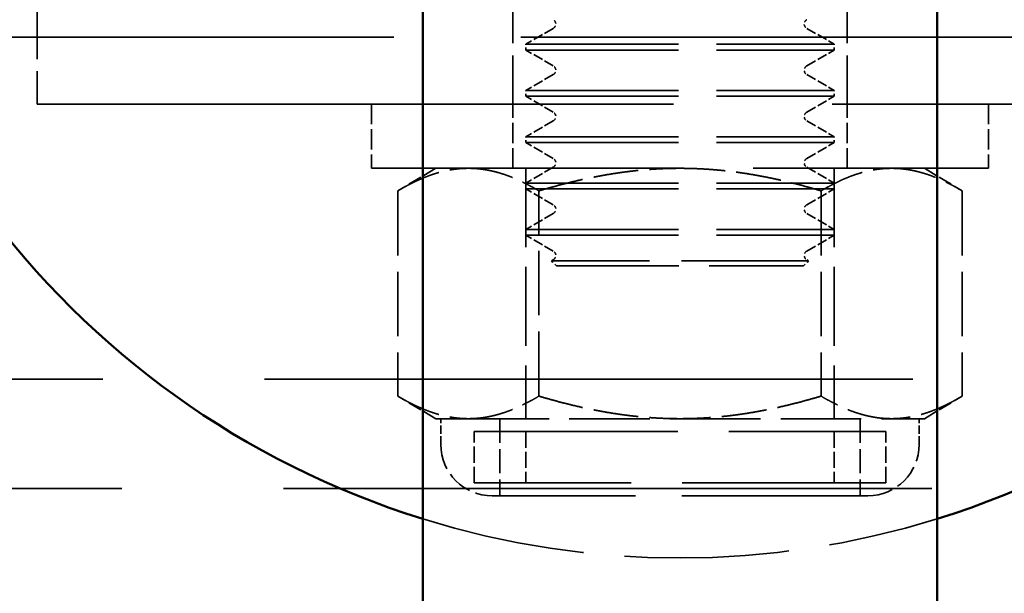
# Model space of a CAD drawing. Units: millimetres. Extents: x 907 to 13988, y 958 to 5821.
# Drawn here: x 6489 to 6527, y 3776 to 3798 of the extents above; entities that cross this region are included whole.
import ezdxf

# ---------------------------------------------------------------- set-up
doc = ezdxf.new("R2010")
doc.units = ezdxf.units.MM
doc.header["$LTSCALE"] = 25
doc.linetypes.add('DASHED', pattern=[0.2067, 0.1654, -0.0413])
for name, color, linetype, lineweight in [('ESF_Spielgeraet', 7, 'Continuous', 15), ('Sichtbar (ISO)', 7, 'Continuous', 50), ('Verdeckt (ISO)', 7, 'DASHED', 35)]:
    doc.layers.add(name, color=color, linetype=linetype, lineweight=lineweight)

# ---------------------------------------------------------------- blocks, each defined once
blk = doc.blocks.new('26-0120-XVL-0-000_Murmel-Kombi_M-01')
at = {"layer": 'Sichtbar (ISO)'}
for p, q in [((6504.3431, 3660.9159), (6504.3431, 3960.9159)), ((6524.3431, 3960.9159), (6524.3431, 3660.9159))]:
    blk.add_line(p, q, dxfattribs=at)
for start, end in [(107.28303, 252.71697), (287.28762, 72.71238)]:
    blk.add_arc((6514.3418, 3810.9132), 33.6553, start, end, dxfattribs=at)
at = {"layer": 'Verdeckt (ISO)', "ltscale": 0.457027}
for p, q in [((6489.3431, 3800.9159), (6489.3431, 3794.9159)), ((6507.8431, 3794.9159), (6507.8431, 3800.9159)), ((6520.8431, 3794.9159), (6520.8431, 3800.9159))]:
    blk.add_line(p, q, dxfattribs=at)
at = {"layer": 'Verdeckt (ISO)', "ltscale": 0.094182}
for p, q in [((6509.4148, 3797.8596), (6508.3431, 3797.2409)), ((6519.2714, 3797.8596), (6520.3431, 3797.2409)), ((6509.4148, 3796.3971), (6508.3431, 3797.0159)), ((6519.2714, 3796.3971), (6520.3431, 3797.0159)), ((6509.4148, 3796.0596), (6508.3431, 3795.4409)), ((6519.2714, 3796.0596), (6520.3431, 3795.4409)), ((6509.4148, 3794.5971), (6508.3431, 3795.2159)), ((6519.2714, 3794.5971), (6520.3431, 3795.2159)), ((6509.4148, 3794.2596), (6508.3431, 3793.6409)), ((6519.2714, 3794.2596), (6520.3431, 3793.6409)), ((6509.4148, 3792.7971), (6508.3431, 3793.4159)), ((6519.2714, 3792.7971), (6520.3431, 3793.4159)), ((6509.4148, 3792.4596), (6508.3431, 3791.8409)), ((6519.2714, 3792.4596), (6520.3431, 3791.8409)), ((6509.4148, 3790.9971), (6508.3431, 3791.6159)), ((6519.2714, 3790.9971), (6520.3431, 3791.6159)), ((6509.4148, 3790.6596), (6508.3431, 3790.0409)), ((6519.2714, 3790.6596), (6520.3431, 3790.0409)), ((6509.4148, 3789.1971), (6508.3431, 3789.8159)), ((6519.2714, 3789.1971), (6520.3431, 3789.8159))]:
    blk.add_line(p, q, dxfattribs=at)
at = {"layer": 'Verdeckt (ISO)', "ltscale": 4.777227}
blk.add_line((6483.4658, 3797.521), (6545.2178, 3797.521), dxfattribs=at)
at = {"layer": 'Verdeckt (ISO)', "ltscale": 1.436007}
for p, q in [((6508.3431, 3797.2409), (6520.3431, 3797.2409)), ((6508.3431, 3797.0159), (6520.3431, 3797.0159)), ((6508.3431, 3795.4409), (6520.3431, 3795.4409)), ((6508.3431, 3795.2159), (6520.3431, 3795.2159)), ((6508.3431, 3793.6409), (6520.3431, 3793.6409)), ((6508.3431, 3793.4159), (6520.3431, 3793.4159)), ((6508.3431, 3791.8409), (6520.3431, 3791.8409)), ((6508.3431, 3791.6159), (6520.3431, 3791.6159)), ((6508.3431, 3790.0409), (6520.3431, 3790.0409)), ((6508.3431, 3789.8159), (6520.3431, 3789.8159))]:
    blk.add_line(p, q, dxfattribs=at)
at = {"layer": 'Verdeckt (ISO)', "ltscale": 0.017042}
for p, q in [((6508.3431, 3797.0159), (6508.3431, 3797.2409)), ((6520.3431, 3797.0159), (6520.3431, 3797.2409)), ((6508.3431, 3795.2159), (6508.3431, 3795.4409)), ((6520.3431, 3795.2159), (6520.3431, 3795.4409)), ((6508.3431, 3793.4159), (6508.3431, 3793.6409)), ((6520.3431, 3793.4159), (6520.3431, 3793.6409)), ((6508.3431, 3791.6159), (6508.3431, 3791.8409)), ((6520.3431, 3791.6159), (6520.3431, 3791.8409)), ((6508.3431, 3789.8159), (6508.3431, 3790.0409)), ((6520.3431, 3789.8159), (6520.3431, 3790.0409))]:
    blk.add_line(p, q, dxfattribs=at)
at = {"layer": 'Verdeckt (ISO)', "ltscale": 5.983681}
blk.add_line((6489.3431, 3794.9159), (6539.3431, 3794.9159), dxfattribs=at)
at = {"layer": 'Verdeckt (ISO)', "ltscale": 0.19037}
for p, q in [((6502.3431, 3794.9159), (6502.3431, 3792.4159)), ((6507.8431, 3792.4159), (6507.8431, 3794.9159)), ((6520.8431, 3792.4159), (6520.8431, 3794.9159)), ((6526.3431, 3794.9159), (6526.3431, 3792.4159))]:
    blk.add_line(p, q, dxfattribs=at)
at = {"layer": 'Verdeckt (ISO)', "ltscale": 2.872115}
blk.add_line((6502.3431, 3792.4159), (6526.3431, 3792.4159), dxfattribs=at)
at = {"layer": 'Verdeckt (ISO)', "ltscale": 0.130336}
for p, q in [((6504.8431, 3792.4159), (6503.3734, 3791.5377)), ((6523.8431, 3792.4159), (6525.3127, 3791.5377)), ((6504.8431, 3782.6764), (6503.3734, 3783.5545)), ((6523.8431, 3782.6764), (6525.3127, 3783.5545))]:
    blk.add_line(p, q, dxfattribs=at)
at = {"layer": 'Verdeckt (ISO)', "ltscale": 0.741931}
for p, q in [((6508.3431, 3792.4159), (6508.3431, 3782.6764)), ((6520.3431, 3792.4159), (6520.3431, 3782.6764))]:
    blk.add_line(p, q, dxfattribs=at)
at = {"layer": 'Verdeckt (ISO)', "ltscale": 0.608122}
for p, q in [((6503.3734, 3791.5377), (6503.3734, 3783.5545)), ((6508.8583, 3783.5545), (6508.8583, 3791.5377)), ((6519.8279, 3791.5377), (6519.8279, 3783.5545)), ((6525.3127, 3791.5377), (6525.3127, 3783.5545))]:
    blk.add_line(p, q, dxfattribs=at)
at = {"layer": 'Verdeckt (ISO)', "ltscale": 0.006339}
for p, q in [((6509.4148, 3788.8596), (6509.3416, 3788.8174)), ((6519.2714, 3788.8596), (6519.3446, 3788.8174))]:
    blk.add_line(p, q, dxfattribs=at)
at = {"layer": 'Verdeckt (ISO)', "ltscale": 1.197013}
blk.add_line((6519.3446, 3788.8174), (6509.3416, 3788.8174), dxfattribs=at)
at = {"layer": 'Verdeckt (ISO)', "ltscale": 0.02161}
for p, q in [((6509.5431, 3788.6159), (6509.3416, 3788.8174)), ((6519.1431, 3788.6159), (6519.3446, 3788.8174))]:
    blk.add_line(p, q, dxfattribs=at)
at = {"layer": 'Verdeckt (ISO)', "ltscale": 1.148786}
blk.add_line((6509.5431, 3788.6159), (6519.1431, 3788.6159), dxfattribs=at)
at = {"layer": 'Verdeckt (ISO)', "ltscale": 6.094929}
for p, q in [((6466.6977, 3784.2073), (6545.4823, 3784.2073)), ((6467.4344, 3779.9647), (6546.2191, 3779.9647))]:
    blk.add_line(p, q, dxfattribs=at)
at = {"layer": 'Verdeckt (ISO)', "ltscale": 0.378873}
for p, q in [((6504.8431, 3782.6764), (6506.1158, 3782.6764)), ((6522.5703, 3782.6764), (6523.8431, 3782.6764))]:
    blk.add_line(p, q, dxfattribs=at)
at = {"layer": 'Verdeckt (ISO)', "ltscale": 0.076088}
for p, q in [((6505.0431, 3781.6764), (6505.0431, 3782.6764)), ((6523.6431, 3781.6764), (6523.6431, 3782.6764))]:
    blk.add_line(p, q, dxfattribs=at)
at = {"layer": 'Verdeckt (ISO)', "ltscale": 0.757846}
for p, q in [((6506.1158, 3782.6764), (6514.3431, 3782.6764)), ((6514.3431, 3782.6764), (6522.5703, 3782.6764))]:
    blk.add_line(p, q, dxfattribs=at)
at = {"layer": 'Verdeckt (ISO)', "ltscale": 0.228464}
for p, q in [((6507.3431, 3782.6764), (6507.3431, 3779.6764)), ((6521.3431, 3782.6764), (6521.3431, 3779.6764))]:
    blk.add_line(p, q, dxfattribs=at)
at = {"layer": 'Verdeckt (ISO)', "ltscale": 1.91471}
for p, q in [((6506.3431, 3782.1764), (6522.3431, 3782.1764)), ((6522.3431, 3780.1764), (6506.3431, 3780.1764))]:
    blk.add_line(p, q, dxfattribs=at)
at = {"layer": 'Verdeckt (ISO)', "ltscale": 0.152276}
for p, q in [((6506.3431, 3780.1764), (6506.3431, 3782.1764)), ((6508.3431, 3782.1764), (6508.3431, 3780.1764)), ((6520.3431, 3782.1764), (6520.3431, 3780.1764)), ((6522.3431, 3780.1764), (6522.3431, 3782.1764))]:
    blk.add_line(p, q, dxfattribs=at)
at = {"layer": 'Verdeckt (ISO)', "ltscale": 1.747164}
blk.add_line((6521.6431, 3779.6764), (6507.0431, 3779.6764), dxfattribs=at)
at = {"layer": 'Verdeckt (ISO)', "ltscale": 24.390409}
blk.add_arc((6514.3431, 3810.9159), 44.45, 17.53851, 342.46149, dxfattribs=at)
at = {"layer": 'Verdeckt (ISO)', "ltscale": 0.030993}
for centre, start, end in [((6509.3174, 3798.0284), 300, 60), ((6519.3688, 3798.0284), 120, 240), ((6509.3174, 3796.2284), 300, 60), ((6519.3688, 3796.2284), 120, 240), ((6509.3174, 3794.4284), 300, 60), ((6519.3688, 3794.4284), 120, 240), ((6509.3174, 3792.6284), 300, 60), ((6519.3688, 3792.6284), 120, 240), ((6509.3174, 3790.8284), 300, 60), ((6519.3688, 3790.8284), 120, 240), ((6509.3174, 3789.0284), 300, 60), ((6519.3688, 3789.0284), 120, 240)]:
    blk.add_arc(centre, 0.1949, start, end, dxfattribs=at)
at = {"layer": 'Verdeckt (ISO)', "ltscale": 0.239251}
for centre, start, end in [((6507.0431, 3781.6764), 180, 270), ((6521.6431, 3781.6764), 270, 0)]:
    blk.add_arc(centre, 2, start, end, dxfattribs=at)
at = {"layer": 'Verdeckt (ISO)', "ltscale": 1.547019}
blk.add_arc((6514.3418, 3810.9132), 33.6553, 252.71697, 287.28762, dxfattribs=at)
at = {"layer": 'Verdeckt (ISO)', "ltscale": 0.424628}
for points, weights in [([(6503.3734, 3791.5377), (6504.8431, 3792.4159), (6506.1158, 3792.4159)], [1, 1.03795484962, 1]), ([(6506.1158, 3792.4159), (6507.3886, 3792.4159), (6508.8583, 3791.5377)], [1, 1.03795484912, 1]), ([(6508.8583, 3791.5377), (6511.7976, 3792.4159), (6514.3431, 3792.4159)], [1, 1.03795484923, 1]), ([(6514.3431, 3792.4159), (6516.8886, 3792.4159), (6519.8279, 3791.5377)], [1, 1.03795484923, 1]), ([(6519.8279, 3791.5377), (6521.2976, 3792.4159), (6522.5703, 3792.4159)], [1, 1.03795484934, 1]), ([(6522.5703, 3792.4159), (6523.8431, 3792.4159), (6525.3127, 3791.5377)], [1, 1.03795484953, 1]), ([(6503.3734, 3783.5545), (6504.8431, 3782.6764), (6506.1158, 3782.6764)], [1, 1.03795484962, 1]), ([(6506.1158, 3782.6764), (6507.3886, 3782.6764), (6508.8583, 3783.5545)], [1, 1.03795484912, 1]), ([(6508.8583, 3783.5545), (6511.7976, 3782.6764), (6514.3431, 3782.6764)], [1, 1.03795484923, 1]), ([(6519.8279, 3783.5545), (6516.8886, 3782.6764), (6514.3431, 3782.6764)], [1, 1.03795484923, 1]), ([(6522.5703, 3782.6764), (6521.2976, 3782.6764), (6519.8279, 3783.5545)], [1, 1.03795484934, 1]), ([(6525.3127, 3783.5545), (6523.8431, 3782.6764), (6522.5703, 3782.6764)], [1, 1.03795484953, 1])]:
    blk.add_rational_spline(points, weights, degree=2, dxfattribs=at)

msp = doc.modelspace()

# ---------------------------------------------------------------- block references
at = {"layer": 'ESF_Spielgeraet'}
msp.add_blockref('26-0120-XVL-0-000_Murmel-Kombi_M-01', (0, 0), dxfattribs=at)

doc.saveas('drawing.dxf')
